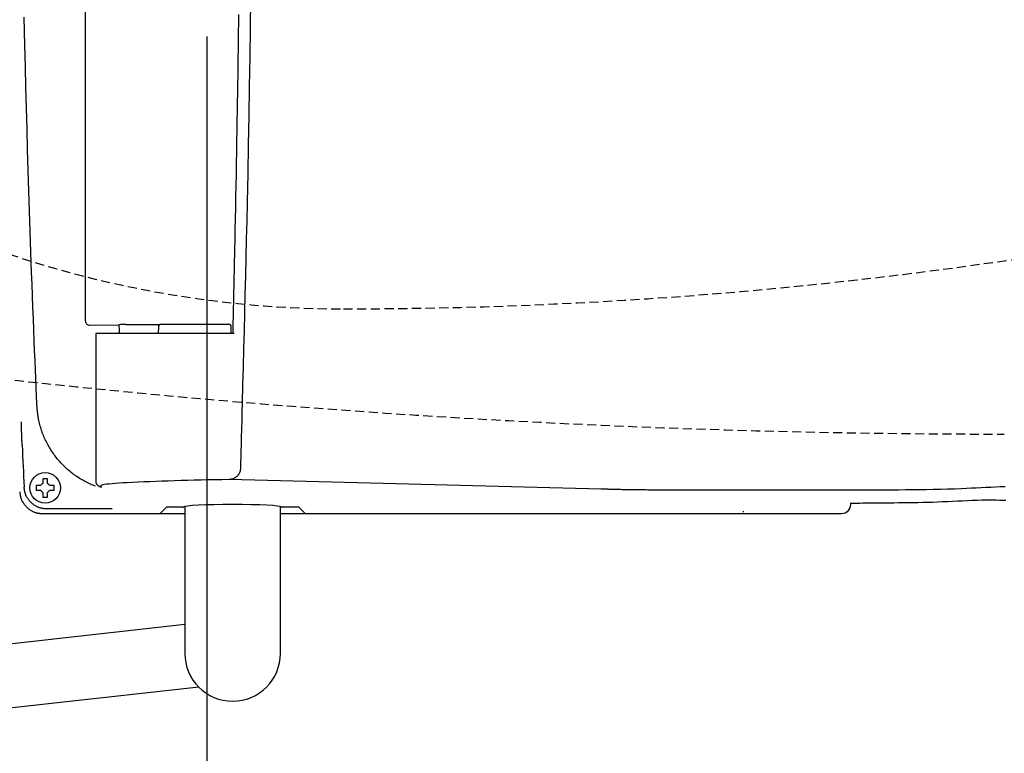
# Model space of a CAD drawing. Extents: x 0 to 2000, y 13 to 2915.
# Drawn here: x 623 to 839, y 2191 to 2352 of the extents above; entities that cross this region are included whole.
import ezdxf

# ---------------------------------------------------------------- set-up
doc = ezdxf.new("R2010")
doc.units = 0
doc.linetypes.add('EXLTYPE1', pattern=[3, 2, -1])
doc.layers.get('0').update_dxf_attribs({"linetype": 'CONTINUOUS'})
doc.layers.get('DEFPOINTS').update_dxf_attribs({"linetype": 'CONTINUOUS'})
for name, color, linetype in [('タンク', 7, 'CONTINUOUS'), ('便器', 7, 'CONTINUOUS'), ('寸法', 7, 'CONTINUOUS')]:
    doc.layers.add(name, color=color, linetype=linetype)
doc.styles.add('EXCADDIM1', font='monotxt', dxfattribs={"width": 0.84, "bigfont": 'extfont'})
doc.styles.get("Standard").update_dxf_attribs({"font": 'monotxt', "bigfont": 'extfont'})
doc.dimstyles.new('ISO-25', dxfattribs={"dimtxt": 2.5, "dimasz": 2.5, "dimexe": 1.25, "dimexo": 0.625, "dimtad": 1, "dimtxsty": 'STANDARD', "dimcen": 2.5, "dimazin": 3, "dimtfac": 1, "dimtmove": 0, "dimatfit": 3})

# ---------------------------------------------------------------- blocks, each defined once
blk = doc.blocks.new('EX_NORM')
at = {"color": 0, "linetype": 'CONTINUOUS'}
for q in [(-1, 0.1667), (-1, 0), (-1, -0.1667)]:
    blk.add_line((0, 0), q, dxfattribs=at)
blk = doc.blocks.new('*D30')
at = {"layer": 'DEFPOINTS', "color": 0}
for p in [(1134.01, 2439), (664.08, 2348.8), (1134.01, 2123)]:
    blk.add_point(p, dxfattribs=at)
at = {"layer": '寸法', "color": 3, "linetype": 'CONTINUOUS'}
for p, q in [((664.08, 2348.8), (664.08, 2123)), ((694.08, 2123), (1104.01, 2123))]:
    blk.add_line(p, q, dxfattribs=at)
at = {"layer": '寸法', "color": 3, "xscale": 30, "yscale": 30, "zscale": 30, "rotation": 180}
blk.add_blockref('EX_NORM', (664.08, 2123), dxfattribs=at)
at = {"layer": '寸法', "color": 3, "xscale": 30, "yscale": 30, "zscale": 30}
blk.add_blockref('EX_NORM', (1134.01, 2123), dxfattribs=at)
at = {"layer": '寸法', "color": 2, "insert": (899.04, 2146.5), "char_height": 40, "attachment_point": 5, "style": 'EXCADDIM1'}
blk.add_mtext('470', dxfattribs=at)
blk = doc.blocks.new('*D36')
at = {"layer": 'DEFPOINTS', "color": 0}
for p in [(394.08, 2439), (1134.08, 2439), (1134.08, 2059)]:
    blk.add_point(p, dxfattribs=at)
at = {"layer": 'タンク', "color": 3, "linetype": 'CONTINUOUS'}
for p, q in [((394.08, 2432), (394.08, 2049)), ((1134.08, 2432), (1134.08, 2049)), ((424.08, 2059), (1104.08, 2059))]:
    blk.add_line(p, q, dxfattribs=at)
at = {"layer": 'タンク', "color": 3, "xscale": 30, "yscale": 30, "zscale": 30, "rotation": 180}
blk.add_blockref('EX_NORM', (394.08, 2059), dxfattribs=at)
at = {"layer": 'タンク', "color": 3, "xscale": 30, "yscale": 30, "zscale": 30}
blk.add_blockref('EX_NORM', (1134.08, 2059), dxfattribs=at)
at = {"layer": 'タンク', "color": 2, "insert": (764.08, 2082), "char_height": 40, "attachment_point": 5, "style": 'EXCADDIM1'}
blk.add_mtext('740', dxfattribs=at)

msp = doc.modelspace()

# ---------------------------------------------------------------- linework, layer by layer
at = {"layer": '便器', "color": 6, "linetype": 'CONTINUOUS'}
for p, q in [((637.3993, 2591.6169), (637.3993, 2286.3831)), ((638.4406, 2285.3941), (644.8031, 2285.5212)), ((644.888, 2283.6), (644.888, 2284.522)), ((646.3566, 2285.5376), (653.7006, 2285.5376)), ((653.4425, 2285.1026), (653.4346, 2283.6)), ((653.9425, 2285.6), (668.9267, 2285.6)), ((669.4346, 2283.6), (669.4267, 2285.1026)), ((640.3034, 2283.6), (639.7137, 2283.6)), ((639.7137, 2283.6), (639.7137, 2251.0864)), ((645.9047, 2283.6), (640.3034, 2283.6)), ((670.0558, 2283.6), (645.9047, 2283.6)), ((628.1027, 2251.46), (628.1027, 2250.6586)), ((629.1027, 2250.6586), (629.1027, 2251.46)), ((750.6122, 2249.3774), (668.9469, 2251.5003)), ((627.6229, 2250.1788), (626.8216, 2250.1788)), ((630.3839, 2250.1788), (629.5825, 2250.1788)), ((626.8216, 2249.1788), (627.6229, 2249.1788)), ((628.1027, 2248.699), (628.1027, 2247.8977)), ((629.1027, 2247.8977), (629.1027, 2248.699)), ((629.5825, 2249.1788), (630.3839, 2249.1788)), ((779.1849, 2249.2189), (763.7539, 2249.2115)), ((638.1815, 2245.0757), (628.9746, 2245.0757)), ((655.2098, 2245.4531), (653.8119, 2244.0552)), ((658.8364, 2245.4779), (655.7091, 2245.4779)), ((659.2346, 2245.5858), (659.2346, 2213.35)), ((680.2346, 2213.35), (680.2346, 2245.5858)), ((680.6305, 2245.4779), (680.6305, 2245.4727)), ((683.7601, 2245.4779), (680.6328, 2245.4779)), ((685.6574, 2244.0552), (684.2594, 2245.4531)), ((805.3795, 2246.0524), (805.3795, 2246.3593)), ((628.0014, 2244.0552), (628.0014, 2244.0538)), ((628.0014, 2244.0552), (653.8119, 2244.0552)), ((628.0014, 2244.0538), (653.8091, 2244.0538)), ((653.9591, 2244.0538), (659.2346, 2244.0538)), ((680.2346, 2244.0538), (685.5101, 2244.0538)), ((685.6574, 2244.0552), (803.3822, 2244.0552)), ((659.2346, 2219.6834), (443.6745, 2195.5887)), ((662.3439, 2205.8916), (445.6902, 2182.1556))]:
    msp.add_line(p, q, dxfattribs=at)
at = {"layer": '便器', "color": 6, "linetype": 'CONTINUOUS', "flags": 128}
for points in [[(673.6794, 2357.1822), (673.5914, 2350.7144), (673.4968, 2344.2518), (673.3957, 2337.807), (673.2879, 2331.3926), (673.1733, 2325.0213), (673.0521, 2318.7055), (672.9241, 2312.4579), (672.835, 2308.3354), (672.7431, 2304.2455), (672.6488, 2300.1851), (672.5522, 2296.1508), (672.4538, 2292.1393), (672.3537, 2288.1474), (672.2521, 2284.1719), (672.1495, 2280.2094), (672.0461, 2276.2567), (671.9421, 2272.3106), (671.8379, 2268.3677), (671.7859, 2266.4019), (671.7347, 2264.4686), (671.6853, 2262.6006), (671.6385, 2260.8302), (671.5951, 2259.1902), (671.556, 2257.7131), (671.5221, 2256.4315), (671.4942, 2255.378), (671.4732, 2254.5852), (671.46, 2254.0855), (671.4554, 2253.9118)], [(626.7933, 2267.8061), (626.7931, 2267.8114), (626.7924, 2267.8268), (626.7914, 2267.8512), (626.79, 2267.8837), (626.7883, 2267.9232), (626.7863, 2267.9689), (626.7842, 2268.0197), (626.7818, 2268.0746), (626.7794, 2268.1326), (626.7768, 2268.1928), (626.7742, 2268.2542), (626.7609, 2268.5652), (626.7474, 2268.8817), (626.7336, 2269.2041), (626.7196, 2269.5329), (626.7053, 2269.8684), (626.6907, 2270.2112), (626.6759, 2270.5615), (626.6607, 2270.9199), (626.6453, 2271.2867), (626.6295, 2271.6624), (626.6133, 2272.0473), (626.5417, 2273.7673), (626.4646, 2275.643), (626.3827, 2277.6592), (626.2967, 2279.8005), (626.2073, 2282.0517), (626.1152, 2284.3973), (626.0211, 2286.8222), (625.9258, 2289.3109), (625.83, 2291.8482), (625.7345, 2294.4187), (625.6398, 2297.0071), (625.4804, 2301.4742), (625.326, 2305.9502), (625.1765, 2310.4364), (625.032, 2314.9339), (624.8925, 2319.4439), (624.7581, 2323.9678), (624.6289, 2328.5068), (624.5048, 2333.062), (624.386, 2337.6348), (624.2724, 2342.2263), (624.1642, 2346.8378), (624.0279, 2353.0314)], [(669.8339, 2283.6), (669.8354, 2283.6698), (669.8398, 2283.8695), (669.8468, 2284.1852), (669.8561, 2284.6027), (669.8673, 2285.1078), (669.8801, 2285.6863), (669.8943, 2286.3242), (669.9094, 2287.0072), (669.9253, 2287.7213), (669.9415, 2288.4523), (669.9578, 2289.186), (669.9847, 2290.4002), (670.011, 2291.5874), (670.0368, 2292.753), (670.0621, 2293.9025), (670.087, 2295.041), (670.1117, 2296.174), (670.1362, 2297.3068), (670.1606, 2298.4449), (670.185, 2299.5934), (670.2094, 2300.7579), (670.2341, 2301.9436), (670.2793, 2304.1561), (670.3252, 2306.443), (670.3714, 2308.7916), (670.4178, 2311.1888), (670.4642, 2313.6218), (670.5103, 2316.0777), (670.5559, 2318.5436), (670.6007, 2321.0066), (670.6446, 2323.4539), (670.6872, 2325.8724), (670.7285, 2328.2494), (670.7641, 2330.336), (670.7985, 2332.3834), (670.8317, 2334.3962), (670.8638, 2336.379), (670.8949, 2338.3363), (670.925, 2340.2727), (670.9543, 2342.1928), (670.9827, 2344.1012), (671.0104, 2346.0025), (671.0375, 2347.9011), (671.0639, 2349.8018), (671.0898, 2351.7081), (671.1153, 2353.6204)], [(639.6803, 2250.0389), (639.4256, 2250.1373), (639.1262, 2250.2584), (638.8296, 2250.3836), (638.5359, 2250.5129), (638.2452, 2250.6463), (637.9576, 2250.7837), (637.6732, 2250.925), (637.3922, 2251.07), (637.1148, 2251.2188), (636.8409, 2251.3711), (636.5708, 2251.527), (636.3044, 2251.6865), (636.0416, 2251.8495), (635.7822, 2252.016), (635.5264, 2252.186), (635.2739, 2252.3596), (635.0246, 2252.5367), (634.7786, 2252.7173), (634.5358, 2252.9014), (634.296, 2253.089), (634.0592, 2253.2802), (633.8256, 2253.4745), (633.5949, 2253.6724), (633.3673, 2253.8736), (633.1428, 2254.0783), (632.9214, 2254.2863), (632.7032, 2254.4977), (632.4883, 2254.7123), (632.2766, 2254.9303), (632.0684, 2255.1514), (631.8635, 2255.3758), (631.6622, 2255.6033), (631.4641, 2255.8343), (631.2697, 2256.0683), (631.0789, 2256.3053), (630.8918, 2256.5453), (630.7083, 2256.7881), (630.5287, 2257.0338), (630.3528, 2257.2821), (630.1808, 2257.5331), (630.0127, 2257.7867), (629.8485, 2258.0428), (629.6883, 2258.3013), (629.5322, 2258.562), (629.38, 2258.8253), (629.2316, 2259.0915), (629.087, 2259.3607), (628.946, 2259.6333), (628.8086, 2259.9095), (628.6747, 2260.1896), (628.5441, 2260.4737), (628.4169, 2260.7622), (628.2928, 2261.0552), (628.1719, 2261.3531), (628.0536, 2261.657), (627.9389, 2261.9653), (627.8282, 2262.2773), (627.7219, 2262.5922), (627.6205, 2262.9094), (627.5245, 2263.2281), (627.4344, 2263.5476), (627.3505, 2263.8672), (627.2735, 2264.1861), (627.2037, 2264.5038), (627.1415, 2264.8193), (627.1047, 2265.0272), (627.0712, 2265.234), (627.0406, 2265.4399), (627.0126, 2265.6448), (626.9869, 2265.849), (626.9631, 2266.0526), (626.941, 2266.2556), (626.9202, 2266.4582), (626.9004, 2266.6605), (626.8812, 2266.8627), (626.8623, 2267.0648), (626.8529, 2267.1655), (626.8437, 2267.2647), (626.8348, 2267.3604), (626.8263, 2267.4512), (626.8185, 2267.5353), (626.8115, 2267.6111), (626.8053, 2267.6768), (626.8003, 2267.7309), (626.7965, 2267.7715), (626.7941, 2267.7972), (626.7933, 2267.8061)], [(623.5607, 2259.0615), (623.5606, 2259.0639), (623.5603, 2259.0709), (623.5598, 2259.0822), (623.5592, 2259.0973), (623.5584, 2259.116), (623.5574, 2259.1379), (623.5564, 2259.1627), (623.5552, 2259.19), (623.5539, 2259.2195), (623.5526, 2259.2507), (623.5512, 2259.2835), (623.5456, 2259.414), (623.5394, 2259.5582), (623.5327, 2259.7144), (623.5257, 2259.8809), (623.5183, 2260.0559), (623.5107, 2260.2379), (623.5029, 2260.425), (623.4951, 2260.6157), (623.4873, 2260.8081), (623.4797, 2261.0006), (623.4722, 2261.1916), (623.4651, 2261.3778), (623.4582, 2261.5614), (623.4515, 2261.7428), (623.445, 2261.9226), (623.4387, 2262.1013), (623.4324, 2262.2794), (623.4263, 2262.4576), (623.4202, 2262.6363), (623.414, 2262.816), (623.4079, 2262.9974), (623.4017, 2263.1809), (623.3972, 2263.3159), (623.3926, 2263.4498), (623.3882, 2263.5803), (623.384, 2263.705), (623.3801, 2263.8214), (623.3765, 2263.9271), (623.3734, 2264.0196), (623.3708, 2264.0966), (623.3688, 2264.1556), (623.3675, 2264.1942), (623.3669, 2264.2099), (623.3669, 2264.21), (623.3669, 2264.21), (623.3669, 2264.21), (623.3669, 2264.21), (623.3669, 2264.21), (623.3669, 2264.2101), (623.3669, 2264.2101), (623.3669, 2264.2101), (623.3669, 2264.2101), (623.3669, 2264.2101), (623.3669, 2264.2101)], [(671.4554, 2253.9118), (671.4552, 2253.9101), (671.4547, 2253.9051), (671.4538, 2253.8973), (671.4527, 2253.8869), (671.4513, 2253.8743), (671.4497, 2253.8597), (671.448, 2253.8436), (671.4461, 2253.8263), (671.4441, 2253.8081), (671.442, 2253.7892), (671.4399, 2253.7702), (671.4359, 2253.7331), (671.4317, 2253.6963), (671.4275, 2253.6598), (671.423, 2253.6235), (671.4182, 2253.5873), (671.413, 2253.5513), (671.4074, 2253.5154), (671.4011, 2253.4796), (671.3942, 2253.4438), (671.3866, 2253.408), (671.3782, 2253.3722), (671.3622, 2253.3124), (671.3437, 2253.2526), (671.3231, 2253.1928), (671.3002, 2253.1331), (671.2754, 2253.0736), (671.2487, 2253.0144), (671.2202, 2252.9557), (671.1901, 2252.8975), (671.1584, 2252.8399), (671.1254, 2252.7831), (671.0911, 2252.7271), (671.0483, 2252.6611), (671.0039, 2252.5964), (670.9576, 2252.5331), (670.9096, 2252.4712), (670.8598, 2252.4107), (670.808, 2252.3516), (670.7543, 2252.2939), (670.6987, 2252.2376), (670.6409, 2252.1827), (670.5811, 2252.1292), (670.5191, 2252.0772), (670.4504, 2252.0231), (670.3795, 2251.9708), (670.3064, 2251.9206), (670.2315, 2251.8727), (670.155, 2251.8272), (670.0771, 2251.7845), (669.998, 2251.7447), (669.9179, 2251.708), (669.8371, 2251.6747), (669.7558, 2251.645), (669.6743, 2251.6191), (669.6204, 2251.6041), (669.5666, 2251.5908), (669.513, 2251.5788), (669.4595, 2251.5682), (669.4064, 2251.5588), (669.3536, 2251.5503), (669.3012, 2251.5427), (669.2494, 2251.5357), (669.1982, 2251.5294), (669.1476, 2251.5234), (669.0979, 2251.5176), (669.077, 2251.5153), (669.0566, 2251.5129), (669.037, 2251.5107), (669.0185, 2251.5085), (669.0014, 2251.5066), (668.9861, 2251.5048), (668.9728, 2251.5033), (668.962, 2251.5021), (668.9538, 2251.5011), (668.9487, 2251.5005), (668.9469, 2251.5003)], [(628.1027, 2251.6788), (628.1027, 2251.6788), (628.1027, 2251.6786), (628.1027, 2251.6784), (628.1027, 2251.6781), (628.1027, 2251.6777), (628.1027, 2251.6773), (628.1027, 2251.6768), (628.1027, 2251.6762), (628.1027, 2251.6756), (628.1027, 2251.675), (628.1027, 2251.6743), (628.1027, 2251.67), (628.1027, 2251.6648), (628.1027, 2251.6588), (628.1027, 2251.6523), (628.1027, 2251.6452), (628.1027, 2251.6377), (628.1027, 2251.6299), (628.1027, 2251.6218), (628.1027, 2251.6136), (628.1027, 2251.6054), (628.1027, 2251.5973), (628.1027, 2251.5893), (628.1027, 2251.5814), (628.1027, 2251.5737), (628.1027, 2251.566), (628.1027, 2251.5583), (628.1027, 2251.5507), (628.1027, 2251.5431), (628.1027, 2251.5354), (628.1027, 2251.5276), (628.1027, 2251.5197), (628.1027, 2251.5117), (628.1027, 2251.5049), (628.1027, 2251.4982), (628.1027, 2251.4916), (628.1027, 2251.4853), (628.1027, 2251.4794), (628.1027, 2251.474), (628.1027, 2251.4693), (628.1027, 2251.4654), (628.1027, 2251.4625), (628.1027, 2251.4606), (628.1027, 2251.46)], [(629.1027, 2251.6788), (629.1014, 2251.6788), (629.0975, 2251.6788), (629.0914, 2251.6788), (629.0832, 2251.6788), (629.0732, 2251.6788), (629.0616, 2251.6788), (629.0486, 2251.6788), (629.0345, 2251.6788), (629.0196, 2251.6788), (629.004, 2251.6788), (628.9879, 2251.6788), (628.9552, 2251.6788), (628.9219, 2251.6788), (628.8879, 2251.6788), (628.8535, 2251.6788), (628.8185, 2251.6788), (628.7832, 2251.6788), (628.7475, 2251.6788), (628.7115, 2251.6788), (628.6754, 2251.6788), (628.6391, 2251.6788), (628.6027, 2251.6788), (628.5664, 2251.6788), (628.5301, 2251.6788), (628.4939, 2251.6788), (628.458, 2251.6788), (628.4223, 2251.6788), (628.387, 2251.6788), (628.352, 2251.6788), (628.3175, 2251.6788), (628.2836, 2251.6788), (628.2502, 2251.6788), (628.2176, 2251.6788), (628.2015, 2251.6788), (628.1859, 2251.6788), (628.1709, 2251.6788), (628.1569, 2251.6788), (628.1439, 2251.6788), (628.1323, 2251.6788), (628.1223, 2251.6788), (628.1141, 2251.6788), (628.1079, 2251.6788), (628.1041, 2251.6788), (628.1027, 2251.6788)], [(629.1027, 2251.46), (629.1027, 2251.46), (629.1027, 2251.4602), (629.1027, 2251.4604), (629.1027, 2251.4608), (629.1027, 2251.4612), (629.1027, 2251.4617), (629.1027, 2251.4622), (629.1027, 2251.4628), (629.1027, 2251.4635), (629.1027, 2251.4642), (629.1027, 2251.465), (629.1027, 2251.4695), (629.1027, 2251.4749), (629.1027, 2251.4809), (629.1027, 2251.4876), (629.1027, 2251.4948), (629.1027, 2251.5025), (629.1027, 2251.5104), (629.1027, 2251.5185), (629.1027, 2251.5268), (629.1027, 2251.5351), (629.1027, 2251.5433), (629.1027, 2251.5512), (629.1027, 2251.5591), (629.1027, 2251.5668), (629.1027, 2251.5744), (629.1027, 2251.582), (629.1027, 2251.5896), (629.1027, 2251.5971), (629.1027, 2251.6048), (629.1027, 2251.6125), (629.1027, 2251.6203), (629.1027, 2251.6283), (629.1027, 2251.6349), (629.1027, 2251.6415), (629.1027, 2251.6479), (629.1027, 2251.6541), (629.1027, 2251.6599), (629.1027, 2251.6651), (629.1027, 2251.6697), (629.1027, 2251.6735), (629.1027, 2251.6764), (629.1027, 2251.6782), (629.1027, 2251.6788)], [(628.9746, 2245.0757), (628.9729, 2245.0758), (628.9677, 2245.0761), (628.9596, 2245.0765), (628.9486, 2245.0771), (628.9353, 2245.0778), (628.9199, 2245.0786), (628.9026, 2245.0795), (628.8838, 2245.0805), (628.8638, 2245.0816), (628.843, 2245.0827), (628.8216, 2245.0838), (628.7572, 2245.0872), (628.6906, 2245.0909), (628.6221, 2245.095), (628.5519, 2245.0996), (628.4802, 2245.1049), (628.4071, 2245.1111), (628.3328, 2245.1182), (628.2576, 2245.1265), (628.1816, 2245.136), (628.1051, 2245.1469), (628.0282, 2245.1593), (627.8971, 2245.1843), (627.7658, 2245.2139), (627.6345, 2245.2481), (627.5034, 2245.2867), (627.3728, 2245.3295), (627.243, 2245.3764), (627.1141, 2245.4272), (626.9866, 2245.4817), (626.8605, 2245.5398), (626.7362, 2245.6014), (626.6138, 2245.6661), (626.4728, 2245.7463), (626.3349, 2245.8307), (626.2, 2245.9194), (626.0682, 2246.0123), (625.9393, 2246.1095), (625.8134, 2246.2109), (625.6905, 2246.3166), (625.5704, 2246.4264), (625.4532, 2246.5405), (625.3388, 2246.6587), (625.2272, 2246.7811), (625.1167, 2246.9099), (625.0095, 2247.0426), (624.9061, 2247.1789), (624.807, 2247.3184), (624.7127, 2247.4608), (624.6236, 2247.6058), (624.5403, 2247.7529), (624.4632, 2247.9018), (624.3927, 2248.0522), (624.3294, 2248.2036), (624.2738, 2248.3558), (624.2416, 2248.4556), (624.2127, 2248.5555), (624.1866, 2248.6555), (624.1629, 2248.7558), (624.1415, 2248.8561), (624.122, 2248.9566), (624.104, 2249.0572), (624.0873, 2249.158), (624.0715, 2249.2589), (624.0564, 2249.3599), (624.0415, 2249.461), (624.0341, 2249.5115), (624.0268, 2249.5612), (624.0198, 2249.6092), (624.0131, 2249.6547), (624.007, 2249.6969), (624.0014, 2249.7349), (623.9966, 2249.7678), (623.9926, 2249.7949), (623.9896, 2249.8153), (623.9877, 2249.8282), (623.9871, 2249.8327)], [(626.6027, 2250.1788), (626.6027, 2250.1775), (626.6027, 2250.1736), (626.6027, 2250.1675), (626.6027, 2250.1593), (626.6027, 2250.1493), (626.6027, 2250.1377), (626.6027, 2250.1247), (626.6027, 2250.1106), (626.6027, 2250.0957), (626.6027, 2250.0801), (626.6027, 2250.064), (626.6027, 2250.0313), (626.6027, 2249.998), (626.6027, 2249.964), (626.6027, 2249.9296), (626.6027, 2249.8946), (626.6027, 2249.8593), (626.6027, 2249.8236), (626.6027, 2249.7876), (626.6027, 2249.7515), (626.6027, 2249.7152), (626.6027, 2249.6788), (626.6027, 2249.6425), (626.6027, 2249.6062), (626.6027, 2249.57), (626.6027, 2249.5341), (626.6027, 2249.4984), (626.6027, 2249.4631), (626.6027, 2249.4281), (626.6027, 2249.3936), (626.6027, 2249.3597), (626.6027, 2249.3263), (626.6027, 2249.2936), (626.6027, 2249.2776), (626.6027, 2249.262), (626.6027, 2249.247), (626.6027, 2249.233), (626.6027, 2249.22), (626.6027, 2249.2084), (626.6027, 2249.1984), (626.6027, 2249.1902), (626.6027, 2249.184), (626.6027, 2249.1802), (626.6027, 2249.1788)], [(626.8216, 2250.1788), (626.8215, 2250.1788), (626.8214, 2250.1788), (626.8211, 2250.1788), (626.8208, 2250.1788), (626.8204, 2250.1788), (626.8199, 2250.1788), (626.8193, 2250.1788), (626.8187, 2250.1788), (626.8181, 2250.1788), (626.8173, 2250.1788), (626.8166, 2250.1788), (626.8121, 2250.1788), (626.8067, 2250.1788), (626.8006, 2250.1788), (626.7939, 2250.1788), (626.7867, 2250.1788), (626.7791, 2250.1788), (626.7712, 2250.1788), (626.763, 2250.1788), (626.7548, 2250.1788), (626.7465, 2250.1788), (626.7383, 2250.1788), (626.7303, 2250.1788), (626.7225, 2250.1788), (626.7148, 2250.1788), (626.7072, 2250.1788), (626.6996, 2250.1788), (626.692, 2250.1788), (626.6844, 2250.1788), (626.6768, 2250.1788), (626.6691, 2250.1788), (626.6613, 2250.1788), (626.6533, 2250.1788), (626.6467, 2250.1788), (626.6401, 2250.1788), (626.6336, 2250.1788), (626.6275, 2250.1788), (626.6217, 2250.1788), (626.6164, 2250.1788), (626.6119, 2250.1788), (626.6081, 2250.1788), (626.6052, 2250.1788), (626.6034, 2250.1788), (626.6027, 2250.1788)], [(630.6027, 2250.1788), (630.6027, 2250.1788), (630.6025, 2250.1788), (630.6023, 2250.1788), (630.602, 2250.1788), (630.6016, 2250.1788), (630.6012, 2250.1788), (630.6007, 2250.1788), (630.6001, 2250.1788), (630.5995, 2250.1788), (630.5989, 2250.1788), (630.5982, 2250.1788), (630.5939, 2250.1788), (630.5887, 2250.1788), (630.5827, 2250.1788), (630.5762, 2250.1788), (630.5691, 2250.1788), (630.5616, 2250.1788), (630.5538, 2250.1788), (630.5457, 2250.1788), (630.5375, 2250.1788), (630.5293, 2250.1788), (630.5212, 2250.1788), (630.5132, 2250.1788), (630.5053, 2250.1788), (630.4976, 2250.1788), (630.4899, 2250.1788), (630.4822, 2250.1788), (630.4746, 2250.1788), (630.467, 2250.1788), (630.4593, 2250.1788), (630.4515, 2250.1788), (630.4436, 2250.1788), (630.4356, 2250.1788), (630.4288, 2250.1788), (630.4221, 2250.1788), (630.4155, 2250.1788), (630.4092, 2250.1788), (630.4033, 2250.1788), (630.3979, 2250.1788), (630.3932, 2250.1788), (630.3893, 2250.1788), (630.3864, 2250.1788), (630.3845, 2250.1788), (630.3839, 2250.1788)], [(630.6027, 2249.1788), (630.6027, 2249.1802), (630.6027, 2249.184), (630.6027, 2249.1902), (630.6027, 2249.1984), (630.6027, 2249.2084), (630.6027, 2249.22), (630.6027, 2249.233), (630.6027, 2249.247), (630.6027, 2249.262), (630.6027, 2249.2776), (630.6027, 2249.2936), (630.6027, 2249.3263), (630.6027, 2249.3597), (630.6027, 2249.3936), (630.6027, 2249.4281), (630.6027, 2249.4631), (630.6027, 2249.4984), (630.6027, 2249.5341), (630.6027, 2249.57), (630.6027, 2249.6062), (630.6027, 2249.6425), (630.6027, 2249.6788), (630.6027, 2249.7152), (630.6027, 2249.7515), (630.6027, 2249.7876), (630.6027, 2249.8236), (630.6027, 2249.8593), (630.6027, 2249.8946), (630.6027, 2249.9296), (630.6027, 2249.964), (630.6027, 2249.998), (630.6027, 2250.0313), (630.6027, 2250.064), (630.6027, 2250.0801), (630.6027, 2250.0957), (630.6027, 2250.1106), (630.6027, 2250.1247), (630.6027, 2250.1377), (630.6027, 2250.1493), (630.6027, 2250.1593), (630.6027, 2250.1675), (630.6027, 2250.1736), (630.6027, 2250.1775), (630.6027, 2250.1788)], [(639.7137, 2251.0744), (639.7138, 2251.0737), (639.7139, 2251.0717), (639.7142, 2251.0685), (639.7145, 2251.0642), (639.7148, 2251.059), (639.7153, 2251.053), (639.7157, 2251.0463), (639.7162, 2251.0389), (639.7168, 2251.0311), (639.7173, 2251.023), (639.7179, 2251.0146), (639.7194, 2250.9917), (639.7211, 2250.9682), (639.7229, 2250.944), (639.7252, 2250.9193), (639.7279, 2250.8942), (639.7311, 2250.8687), (639.7351, 2250.8429), (639.7398, 2250.8169), (639.7455, 2250.7907), (639.7521, 2250.7645), (639.76, 2250.7384), (639.7741, 2250.699), (639.7909, 2250.66), (639.8099, 2250.6215), (639.8311, 2250.5836), (639.8541, 2250.5464), (639.8787, 2250.51), (639.9045, 2250.4747), (639.9314, 2250.4404), (639.9591, 2250.4074), (639.9873, 2250.3757), (640.0157, 2250.3455), (640.038, 2250.3229), (640.0603, 2250.3013), (640.0828, 2250.2806), (640.1054, 2250.2606), (640.1283, 2250.2414), (640.1516, 2250.223), (640.1752, 2250.2051), (640.1992, 2250.1879), (640.2238, 2250.1712), (640.2489, 2250.155), (640.2746, 2250.1392), (640.2991, 2250.1249), (640.3241, 2250.1109), (640.3495, 2250.0973), (640.3753, 2250.084), (640.4013, 2250.0711), (640.4274, 2250.0585), (640.4536, 2250.0464), (640.4798, 2250.0346), (640.5059, 2250.0232), (640.5317, 2250.0123), (640.5573, 2250.0018), (640.5752, 2249.9946), (640.593, 2249.9876), (640.6109, 2249.9808), (640.6287, 2249.9742), (640.6468, 2249.9678), (640.6651, 2249.9616), (640.6837, 2249.9556), (640.7027, 2249.9497), (640.7223, 2249.944), (640.7425, 2249.9384), (640.7633, 2249.933), (640.7832, 2249.9281), (640.8036, 2249.9233), (640.8242, 2249.9187), (640.8448, 2249.9143), (640.8652, 2249.91), (640.8852, 2249.906), (640.9046, 2249.9021), (640.9231, 2249.8986), (640.9405, 2249.8953), (640.9566, 2249.8922), (640.9712, 2249.8895), (640.9747, 2249.8889), (640.9781, 2249.8882), (640.9813, 2249.8876), (640.9842, 2249.8871), (640.9869, 2249.8866), (640.9893, 2249.8861), (640.9913, 2249.8858), (640.993, 2249.8855), (640.9942, 2249.8852), (640.9949, 2249.8851), (640.9952, 2249.885)], [(763.7539, 2249.2115), (763.7539, 2249.2115), (763.7539, 2249.2115), (763.7539, 2249.2115), (763.7539, 2249.2115), (763.7539, 2249.2115), (763.7539, 2249.2115), (763.7539, 2249.2115), (763.7539, 2249.2115), (763.7539, 2249.2115), (763.7539, 2249.2115), (763.7539, 2249.2115), (763.7455, 2249.2115), (763.7215, 2249.2115), (763.6835, 2249.2116), (763.633, 2249.2116), (763.5718, 2249.2116), (763.5013, 2249.2116), (763.4233, 2249.2116), (763.3393, 2249.2117), (763.2509, 2249.2117), (763.1597, 2249.2118), (763.0674, 2249.2119), (762.8734, 2249.2121), (762.6807, 2249.2125), (762.4886, 2249.2129), (762.2965, 2249.2133), (762.1035, 2249.2139), (761.9089, 2249.2145), (761.7122, 2249.2152), (761.5124, 2249.2159), (761.309, 2249.2167), (761.1012, 2249.2176), (760.8883, 2249.2186), (760.4648, 2249.2206), (760.0231, 2249.223), (759.5668, 2249.2258), (759.099, 2249.2291), (758.623, 2249.2331), (758.1423, 2249.2379), (757.6601, 2249.2435), (757.1797, 2249.25), (756.7044, 2249.2576), (756.2375, 2249.2663), (755.7824, 2249.2763), (755.4606, 2249.2844), (755.1453, 2249.293), (754.835, 2249.302), (754.5283, 2249.3111), (754.2238, 2249.3202), (753.92, 2249.3292), (753.6154, 2249.3378), (753.3086, 2249.3459), (752.9981, 2249.3533), (752.6826, 2249.3597), (752.3604, 2249.3651), (752.1316, 2249.3682), (751.9033, 2249.3707), (751.68, 2249.3727), (751.4663, 2249.3743), (751.2665, 2249.3754), (751.0852, 2249.3763), (750.9269, 2249.3768), (750.7959, 2249.3772), (750.6968, 2249.3774), (750.6341, 2249.3774), (750.6122, 2249.3774), (750.6122, 2249.3774), (750.6122, 2249.3774), (750.6122, 2249.3774), (750.6122, 2249.3774), (750.6122, 2249.3774), (750.6122, 2249.3774), (750.6122, 2249.3774), (750.6122, 2249.3774), (750.6122, 2249.3774), (750.6122, 2249.3774), (750.6122, 2249.3774)], [(839.2729, 2249.9457), (838.2089, 2249.9019), (837.1529, 2249.8538), (836.1006, 2249.8024), (835.0481, 2249.749), (833.9911, 2249.6946), (832.9255, 2249.6403), (831.8473, 2249.5873), (830.7522, 2249.5366), (829.6362, 2249.4895), (828.1398, 2249.4345), (826.6114, 2249.3868), (825.0616, 2249.3459), (823.5013, 2249.3113), (821.9413, 2249.2822), (820.3925, 2249.2582), (818.8657, 2249.2387), (817.3718, 2249.2231), (815.9214, 2249.2108), (814.5256, 2249.2013), (813.1951, 2249.1939), (812.5689, 2249.1909), (811.9582, 2249.1883), (811.3603, 2249.186), (810.7722, 2249.184), (810.1912, 2249.1823), (809.6145, 2249.1809), (809.0393, 2249.1798), (808.4627, 2249.1788), (807.882, 2249.1781), (807.2943, 2249.1775), (806.6969, 2249.1771), (806.3896, 2249.1769), (806.0847, 2249.1768), (805.7879, 2249.1766), (805.5048, 2249.1766), (805.2411, 2249.1765), (805.0024, 2249.1765), (804.7945, 2249.1764), (804.6229, 2249.1764), (804.4933, 2249.1764), (804.4114, 2249.1764), (804.3829, 2249.1764), (804.3829, 2249.1764), (804.3829, 2249.1764), (804.3829, 2249.1764), (804.3829, 2249.1764), (804.3829, 2249.1764), (804.3829, 2249.1764), (804.3829, 2249.1764), (804.3829, 2249.1764), (804.3829, 2249.1764), (804.3829, 2249.1764), (804.3829, 2249.1764)], [(623.0139, 2248.8109), (623.0145, 2248.8064), (623.0164, 2248.7936), (623.0194, 2248.7732), (623.0234, 2248.7461), (623.0282, 2248.7131), (623.0338, 2248.6751), (623.04, 2248.633), (623.0467, 2248.5875), (623.0538, 2248.5395), (623.0611, 2248.4898), (623.0685, 2248.4394), (623.0834, 2248.3382), (623.0986, 2248.2372), (623.1144, 2248.1364), (623.1312, 2248.0356), (623.1492, 2247.935), (623.1688, 2247.8345), (623.1902, 2247.7342), (623.2139, 2247.634), (623.2401, 2247.534), (623.2691, 2247.4341), (623.3012, 2247.3344), (623.357, 2247.1822), (623.4203, 2247.0308), (623.4908, 2246.8805), (623.568, 2246.7316), (623.6514, 2246.5845), (623.7405, 2246.4396), (623.8349, 2246.2973), (623.934, 2246.1578), (624.0374, 2246.0215), (624.1447, 2245.8888), (624.2553, 2245.7601), (624.3669, 2245.6377), (624.4813, 2245.5195), (624.5985, 2245.4055), (624.7186, 2245.2957), (624.8416, 2245.1901), (624.9676, 2245.0887), (625.0964, 2244.9915), (625.2283, 2244.8986), (625.3632, 2244.8099), (625.5011, 2244.7255), (625.6421, 2244.6454), (625.7644, 2244.5806), (625.8887, 2244.5192), (626.0147, 2244.4611), (626.1422, 2244.4066), (626.271, 2244.3558), (626.4008, 2244.309), (626.5313, 2244.2662), (626.6624, 2244.2276), (626.7936, 2244.1934), (626.9249, 2244.1638), (627.056, 2244.1388), (627.1328, 2244.1264), (627.2093, 2244.1155), (627.2852, 2244.106), (627.3603, 2244.0977), (627.4345, 2244.0906), (627.5076, 2244.0844), (627.5793, 2244.0791), (627.6494, 2244.0744), (627.7178, 2244.0703), (627.7843, 2244.0666), (627.8486, 2244.0632), (627.87, 2244.0621), (627.8908, 2244.061), (627.9108, 2244.0599), (627.9295, 2244.059), (627.9467, 2244.058), (627.9621, 2244.0572), (627.9754, 2244.0565), (627.9863, 2244.056), (627.9945, 2244.0555), (627.9996, 2244.0553), (628.0014, 2244.0552)], [(626.6027, 2249.1788), (626.6028, 2249.1788), (626.6029, 2249.1788), (626.6031, 2249.1788), (626.6034, 2249.1788), (626.6038, 2249.1788), (626.6043, 2249.1788), (626.6048, 2249.1788), (626.6053, 2249.1788), (626.6059, 2249.1788), (626.6066, 2249.1788), (626.6073, 2249.1788), (626.6116, 2249.1788), (626.6168, 2249.1788), (626.6227, 2249.1788), (626.6293, 2249.1788), (626.6364, 2249.1788), (626.6439, 2249.1788), (626.6517, 2249.1788), (626.6598, 2249.1788), (626.6679, 2249.1788), (626.6761, 2249.1788), (626.6842, 2249.1788), (626.6923, 2249.1788), (626.7002, 2249.1788), (626.7079, 2249.1788), (626.7156, 2249.1788), (626.7232, 2249.1788), (626.7309, 2249.1788), (626.7385, 2249.1788), (626.7462, 2249.1788), (626.754, 2249.1788), (626.7619, 2249.1788), (626.7699, 2249.1788), (626.7767, 2249.1788), (626.7834, 2249.1788), (626.79, 2249.1788), (626.7963, 2249.1788), (626.8022, 2249.1788), (626.8076, 2249.1788), (626.8123, 2249.1788), (626.8161, 2249.1788), (626.8191, 2249.1788), (626.8209, 2249.1788), (626.8216, 2249.1788)], [(628.1027, 2247.8977), (628.1027, 2247.8976), (628.1027, 2247.8975), (628.1027, 2247.8972), (628.1027, 2247.8969), (628.1027, 2247.8965), (628.1027, 2247.896), (628.1027, 2247.8954), (628.1027, 2247.8948), (628.1027, 2247.8942), (628.1027, 2247.8934), (628.1027, 2247.8927), (628.1027, 2247.8881), (628.1027, 2247.8828), (628.1027, 2247.8767), (628.1027, 2247.87), (628.1027, 2247.8628), (628.1027, 2247.8552), (628.1027, 2247.8473), (628.1027, 2247.8391), (628.1027, 2247.8309), (628.1027, 2247.8226), (628.1027, 2247.8144), (628.1027, 2247.8064), (628.1027, 2247.7986), (628.1027, 2247.7909), (628.1027, 2247.7833), (628.1027, 2247.7757), (628.1027, 2247.7681), (628.1027, 2247.7605), (628.1027, 2247.7529), (628.1027, 2247.7452), (628.1027, 2247.7374), (628.1027, 2247.7294), (628.1027, 2247.7228), (628.1027, 2247.7162), (628.1027, 2247.7098), (628.1027, 2247.7036), (628.1027, 2247.6978), (628.1027, 2247.6925), (628.1027, 2247.688), (628.1027, 2247.6842), (628.1027, 2247.6813), (628.1027, 2247.6795), (628.1027, 2247.6788)], [(628.1027, 2247.6788), (628.1041, 2247.6788), (628.1079, 2247.6788), (628.1141, 2247.6788), (628.1223, 2247.6788), (628.1323, 2247.6788), (628.1439, 2247.6788), (628.1569, 2247.6788), (628.1709, 2247.6788), (628.1859, 2247.6788), (628.2015, 2247.6788), (628.2176, 2247.6788), (628.2502, 2247.6788), (628.2836, 2247.6788), (628.3175, 2247.6788), (628.352, 2247.6788), (628.387, 2247.6788), (628.4223, 2247.6788), (628.458, 2247.6788), (628.4939, 2247.6788), (628.5301, 2247.6788), (628.5664, 2247.6788), (628.6027, 2247.6788), (628.6391, 2247.6788), (628.6754, 2247.6788), (628.7115, 2247.6788), (628.7475, 2247.6788), (628.7832, 2247.6788), (628.8185, 2247.6788), (628.8535, 2247.6788), (628.8879, 2247.6788), (628.9219, 2247.6788), (628.9552, 2247.6788), (628.9879, 2247.6788), (629.004, 2247.6788), (629.0196, 2247.6788), (629.0345, 2247.6788), (629.0486, 2247.6788), (629.0616, 2247.6788), (629.0732, 2247.6788), (629.0832, 2247.6788), (629.0914, 2247.6788), (629.0975, 2247.6788), (629.1014, 2247.6788), (629.1027, 2247.6788)], [(629.1027, 2247.6788), (629.1027, 2247.6789), (629.1027, 2247.679), (629.1027, 2247.6792), (629.1027, 2247.6796), (629.1027, 2247.6799), (629.1027, 2247.6804), (629.1027, 2247.6809), (629.1027, 2247.6814), (629.1027, 2247.682), (629.1027, 2247.6827), (629.1027, 2247.6834), (629.1027, 2247.6877), (629.1027, 2247.6929), (629.1027, 2247.6988), (629.1027, 2247.7054), (629.1027, 2247.7125), (629.1027, 2247.72), (629.1027, 2247.7278), (629.1027, 2247.7358), (629.1027, 2247.744), (629.1027, 2247.7522), (629.1027, 2247.7603), (629.1027, 2247.7684), (629.1027, 2247.7762), (629.1027, 2247.784), (629.1027, 2247.7917), (629.1027, 2247.7993), (629.1027, 2247.8069), (629.1027, 2247.8146), (629.1027, 2247.8223), (629.1027, 2247.8301), (629.1027, 2247.838), (629.1027, 2247.846), (629.1027, 2247.8527), (629.1027, 2247.8595), (629.1027, 2247.8661), (629.1027, 2247.8724), (629.1027, 2247.8783), (629.1027, 2247.8837), (629.1027, 2247.8883), (629.1027, 2247.8922), (629.1027, 2247.8952), (629.1027, 2247.897), (629.1027, 2247.8977)], [(630.3839, 2249.1788), (630.3839, 2249.1788), (630.3841, 2249.1788), (630.3843, 2249.1788), (630.3847, 2249.1788), (630.3851, 2249.1788), (630.3856, 2249.1788), (630.3861, 2249.1788), (630.3867, 2249.1788), (630.3874, 2249.1788), (630.3881, 2249.1788), (630.3889, 2249.1788), (630.3934, 2249.1788), (630.3988, 2249.1788), (630.4049, 2249.1788), (630.4115, 2249.1788), (630.4187, 2249.1788), (630.4264, 2249.1788), (630.4343, 2249.1788), (630.4424, 2249.1788), (630.4507, 2249.1788), (630.459, 2249.1788), (630.4672, 2249.1788), (630.4751, 2249.1788), (630.483, 2249.1788), (630.4907, 2249.1788), (630.4983, 2249.1788), (630.5059, 2249.1788), (630.5135, 2249.1788), (630.521, 2249.1788), (630.5287, 2249.1788), (630.5364, 2249.1788), (630.5442, 2249.1788), (630.5522, 2249.1788), (630.5588, 2249.1788), (630.5654, 2249.1788), (630.5718, 2249.1788), (630.578, 2249.1788), (630.5838, 2249.1788), (630.589, 2249.1788), (630.5936, 2249.1788), (630.5974, 2249.1788), (630.6003, 2249.1788), (630.6021, 2249.1788), (630.6027, 2249.1788)], [(804.3829, 2249.1764), (804.3829, 2249.1764), (804.3829, 2249.1764), (804.3829, 2249.1764), (804.3829, 2249.1764), (804.3829, 2249.1764), (804.3829, 2249.1764), (804.3829, 2249.1764), (804.3829, 2249.1764), (804.3829, 2249.1764), (804.3829, 2249.1764), (804.3829, 2249.1764), (804.3423, 2249.1764), (804.2261, 2249.1764), (804.0423, 2249.1765), (803.799, 2249.1765), (803.5042, 2249.1767), (803.1661, 2249.1769), (802.7928, 2249.1772), (802.3922, 2249.1776), (801.9725, 2249.1782), (801.5418, 2249.1788), (801.1082, 2249.1796), (800.4612, 2249.1812), (799.8235, 2249.183), (799.1929, 2249.1851), (798.567, 2249.1874), (797.9434, 2249.1898), (797.3198, 2249.1924), (796.6939, 2249.195), (796.0634, 2249.1976), (795.4258, 2249.2001), (794.779, 2249.2025), (794.1206, 2249.2048), (793.2445, 2249.2074), (792.3506, 2249.2097), (791.4447, 2249.2116), (790.5326, 2249.2133), (789.62, 2249.2146), (788.7128, 2249.2158), (787.8168, 2249.2167), (786.9377, 2249.2174), (786.0815, 2249.2179), (785.2538, 2249.2183), (784.4605, 2249.2186), (784.0702, 2249.2187), (783.6891, 2249.2188), (783.3158, 2249.2189), (782.9489, 2249.2189), (782.5873, 2249.2189), (782.2294, 2249.219), (781.8741, 2249.219), (781.5199, 2249.219), (781.1655, 2249.219), (780.8097, 2249.219), (780.451, 2249.2189), (780.281, 2249.2189), (780.1129, 2249.2189), (779.9499, 2249.2189), (779.795, 2249.2189), (779.651, 2249.2189), (779.521, 2249.2189), (779.4079, 2249.2189), (779.3148, 2249.2189), (779.2446, 2249.2189), (779.2003, 2249.2189), (779.1849, 2249.2189), (779.1849, 2249.2189), (779.1849, 2249.2189), (779.1849, 2249.2189), (779.1849, 2249.2189), (779.1849, 2249.2189), (779.1849, 2249.2189), (779.1849, 2249.2189), (779.1849, 2249.2189), (779.1849, 2249.2189), (779.1849, 2249.2189), (779.1849, 2249.2189)], [(643.3204, 2245.1105), (643.3204, 2245.1105), (643.3204, 2245.1105), (643.3204, 2245.1105), (643.3204, 2245.1105), (643.3204, 2245.1105), (643.3204, 2245.1105), (643.3204, 2245.1105), (643.3203, 2245.1105), (643.3203, 2245.1105), (643.3203, 2245.1105), (643.3203, 2245.1105), (643.3046, 2245.1103), (643.2661, 2245.1099), (643.2073, 2245.1093), (643.1306, 2245.1085), (643.0384, 2245.1076), (642.9331, 2245.1065), (642.8171, 2245.1053), (642.6928, 2245.104), (642.5627, 2245.1027), (642.4292, 2245.1013), (642.2947, 2245.1), (642.1116, 2245.0981), (641.9306, 2245.0962), (641.7512, 2245.0944), (641.5729, 2245.0927), (641.3951, 2245.091), (641.2173, 2245.0894), (641.039, 2245.0879), (640.8595, 2245.0864), (640.6785, 2245.0851), (640.4953, 2245.0838), (640.3094, 2245.0827), (640.1188, 2245.0816), (639.9266, 2245.0807), (639.7345, 2245.0799), (639.5442, 2245.0792), (639.3574, 2245.0786), (639.1757, 2245.078), (639.0009, 2245.0775), (638.8346, 2245.0771), (638.6786, 2245.0768), (638.5345, 2245.0765), (638.4041, 2245.0762), (638.3712, 2245.0761), (638.3399, 2245.0761), (638.3104, 2245.076), (638.283, 2245.0759), (638.2582, 2245.0759), (638.2362, 2245.0759), (638.2175, 2245.0758), (638.2023, 2245.0758), (638.191, 2245.0758), (638.184, 2245.0757), (638.1815, 2245.0757)], [(805.3253, 2246.3592), (805.5558, 2246.3595), (805.8425, 2246.36), (806.1449, 2246.3607), (806.4575, 2246.3615), (806.7752, 2246.3624), (807.4066, 2246.3649), (808.0374, 2246.3681), (808.6683, 2246.372), (809.3, 2246.3764), (809.9331, 2246.3813), (810.5685, 2246.3867), (811.2067, 2246.3924), (811.8487, 2246.3985), (812.495, 2246.4049), (813.1464, 2246.4114), (813.8035, 2246.418), (814.8248, 2246.4285), (815.86, 2246.4396), (816.9074, 2246.452), (817.9656, 2246.4662), (819.033, 2246.4826), (820.1081, 2246.5019), (821.1893, 2246.5246), (822.2752, 2246.5512), (823.3642, 2246.5822), (824.4548, 2246.6183), (825.5454, 2246.6599), (826.637, 2246.7072), (827.7264, 2246.7585), (828.8127, 2246.8115), (829.8951, 2246.8641), (830.9728, 2246.9142), (832.0451, 2246.9596), (833.1111, 2246.9981), (834.1701, 2247.0275), (835.2212, 2247.0457), (836.2637, 2247.0505), (837.2967, 2247.0398), (838.0028, 2247.0229), (838.7041, 2247.0008), (839.4005, 2246.9767)], [(781.9283, 2244.4341), (781.7892, 2244.4237), (781.7305, 2244.4335)], [(794.1487, 2243.9337), (794.1493, 2243.9164), (794.1491, 2243.9207)]]:
    msp.add_lwpolyline(points, dxfattribs=at)
at = {"layer": '便器', "color": 6, "linetype": 'CONTINUOUS'}
msp.add_circle((628.6027, 2249.6788), 3.35, dxfattribs=at)
at = {"layer": '便器', "color": 6, "linetype": 'EXLTYPE1'}
for centre, radius, start, end in [((694.0793, 3289), 1000, 270, 288.8020235), ((694.0793, 2519), 230, 246.910231, 270)]:
    msp.add_arc(centre, radius, start, end, dxfattribs=at)
at = {"layer": '便器', "color": 6, "linetype": 'CONTINUOUS'}
for centre, radius, start, end in [((640.8062, 2284.6783), 4.0848, 357.807128, 11.909068), ((653.9425, 2285.1), 0.5, 90, 179.7), ((668.9267, 2285.1), 0.5, 0.3, 90), ((4618.4346, 2439), 3998.9243, 182.5789931, 182.711363), ((628.6027, 2249.6788), 1.1, 117.035692, 152.964308), ((628.6027, 2249.6788), 1.1, 27.035692, 62.964308), ((628.6027, 2249.6788), 1.1, 207.035692, 242.964308), ((628.6027, 2249.6788), 1.1, 297.035692, 332.964308), ((803.3795, 2246.0552), 2, 270.078576, 359.921424), ((669.7346, 2213.35), 10.5, 180, 0)]:
    msp.add_arc(centre, radius, start, end, dxfattribs=at)
at = {"layer": '便器', "color": 2, "linetype": 'EXLTYPE1'}
msp.add_arc((839.0793, 4261.5), 2000, 263.7665815, 270, dxfattribs=at)
at = {"layer": '便器', "color": 6, "linetype": 'CONTINUOUS'}
for centre, major_axis, ratio, start_param, end_param in [((638.4302, 2286.3958), (-0.9977, -0.268), 0.96780947, 6.02516454, 7.60982828), ((645.005, 2285.4202), (-3, -0.0529), 0.03491533, 4.24442572, 4.77914441), ((684.6486, 2248.7379), (-55, 0), 0.05240778, 5.00190124, 5.47644327), ((660.7137, 2250.0878), (-20, 0), 0.05240778, 6.04565022, 6.45342672), ((659.7418, 2250.1001), (-19, 0), 0.05240778, 5.47644327, 6.04565022), ((655.7091, 2245.4517), (-0.5, 0), 0.05240778, 4.71238898, 6.23082543), ((658.8364, 2245.4884), (-0.2, 0), 0.05240778, 1.57079633, 3.123243), ((669.7346, 2245.4779), (-10.7, 0), 0.05240778, 3.15994231, 6.26483565), ((680.6328, 2245.4884), (-0.2, 0), 0.05240778, 0.01834965, 1.57079633), ((683.7601, 2245.4517), (-0.5, 0), 0.05240778, 3.19395253, 4.71238898), ((653.9591, 2245.0538), (0, 1), 0.05240778, 2.63953186, 3.19395253), ((685.5101, 2245.0538), (0, 1), 0.05240778, 3.08923278, 3.64365345)]:
    msp.add_ellipse(centre, major_axis=major_axis, ratio=ratio, start_param=start_param, end_param=end_param, dxfattribs=at)

# ---------------------------------------------------------------- dimensions: what is measured, and where the dimension line sits
at = {"layer": 'タンク', "color": 3, "linetype": 'CONTINUOUS'}
dim = msp.add_linear_dim(base=(1134.0793, 2059), p1=(394.0793, 2439), p2=(1134.0793, 2439), dimstyle='ISO-25', override={"dimtxt": 40, "dimasz": 30, "dimexe": 10, "dimexo": 7, "dimgap": 0, "dimtad": 1, "dimjust": 0, "dimtih": 0, "dimtoh": 0, "dimdec": 1, "dimzin": 8, "dimlunit": 2, "dimtxsty": 'EXCADDIM1', "dimblk1": 'EX_NORM', "dimblk2": 'EX_NORM', "dimsah": 1, "dimse1": 0, "dimse2": 0, "dimclrd": 3, "dimclre": 3, "dimclrt": 2, "dimtmove": 2}, dxfattribs=at)
dim.commit()
dim.dimension.update_dxf_attribs({"geometry": '*D36', "text_midpoint": (764.0793, 2082), "dimtype": 160})
at = {"layer": '寸法', "color": 3, "linetype": 'CONTINUOUS'}
dim = msp.add_linear_dim(base=(1134.0068, 2123), p1=(664.0793, 2348.8), p2=(1134.0068, 2439), text='470', dimstyle='ISO-25', override={"dimtxt": 40, "dimasz": 30, "dimexe": 0, "dimexo": 0, "dimgap": 0, "dimtad": 1, "dimjust": 0, "dimtih": 0, "dimtoh": 0, "dimdec": 2, "dimzin": 8, "dimlunit": 2, "dimtxsty": 'EXCADDIM1', "dimblk1": 'EX_NORM', "dimblk2": 'EX_NORM', "dimsah": 1, "dimse1": 0, "dimse2": 1, "dimclrd": 3, "dimclre": 3, "dimclrt": 2, "dimtmove": 2}, dxfattribs=at)
dim.commit()
dim.dimension.update_dxf_attribs({"geometry": '*D30', "text_midpoint": (899.0431, 2146.5), "dimtype": 160})

doc.saveas('drawing.dxf')
